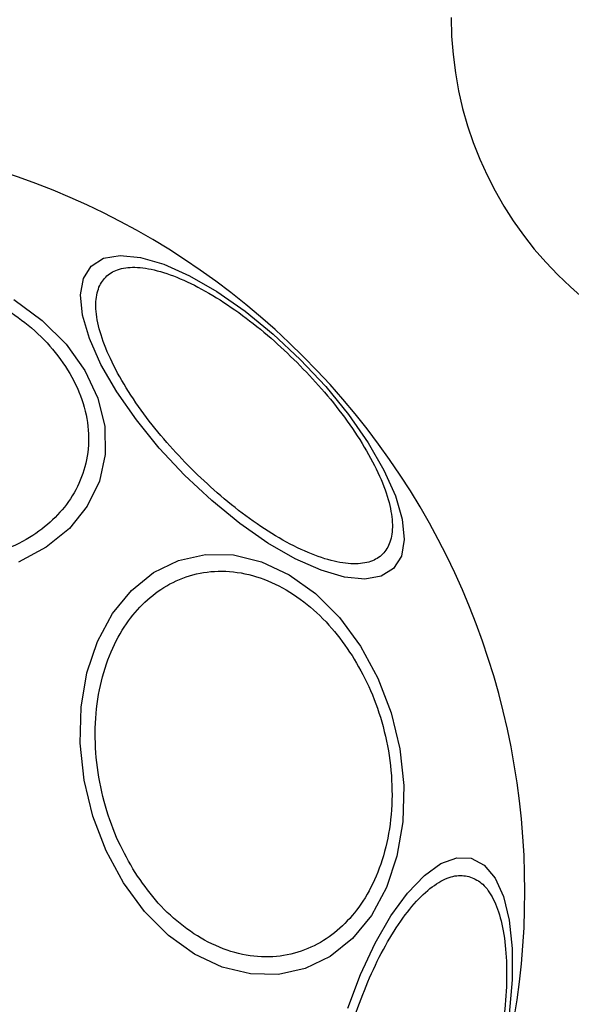
# Model space of a CAD drawing. Units: millimetres. Extents: x -2981 to 4865, y -2279 to 4802.
# Drawn here: x 606 to 636, y -677 to -623 of the extents above; entities that cross this region are included whole.
import ezdxf

# ---------------------------------------------------------------- set-up
doc = ezdxf.new("R2010")
doc.units = ezdxf.units.MM
doc.header["$LTSCALE"] = 100

msp = doc.modelspace()

# ---------------------------------------------------------------- linework, layer by layer
at = {"color": 7, "linetype": 'Continuous', "lineweight": 25, "flags": 128}
for points in [[(614.929, -648.254), (613.536, -646.764), (612.28, -645.222), (611.203, -643.676), (610.334, -642.172), (609.702, -640.757), (609.326, -639.472), (609.216, -638.358), (609.377, -637.449), (609.802, -636.77), (610.48, -636.345), (611.39, -636.184), (612.504, -636.294), (613.788, -636.671), (615.204, -637.302), (616.708, -638.171), (618.254, -639.249), (619.796, -640.504), (621.286, -641.897), (622.68, -643.388), (623.935, -644.93), (625.013, -646.476), (625.881, -647.98), (626.513, -649.395), (626.89, -650.68), (626.999, -651.793), (626.839, -652.703), (626.413, -653.381), (625.735, -653.807), (624.825, -653.968), (623.711, -653.858), (622.427, -653.481), (621.012, -652.849), (619.508, -651.981), (617.962, -650.903), (616.42, -649.648), (614.929, -648.254)], [(605.546, -638.598), (607.107, -639.752), (608.424, -641.068), (609.455, -642.507), (610.17, -644.024), (610.546, -645.575), (610.573, -647.111), (610.25, -648.586), (609.586, -649.955), (608.601, -651.178), (607.326, -652.215), (605.8, -653.036)], [(611.574, -670.65), (610.618, -668.89), (609.889, -666.987), (609.409, -664.997), (609.192, -662.981), (609.245, -661.001), (609.567, -659.116), (610.147, -657.384), (610.969, -655.857), (612.006, -654.582), (613.228, -653.598), (614.598, -652.934), (616.073, -652.611), (617.609, -652.637), (619.159, -653.014), (620.677, -653.729), (622.116, -654.76), (623.432, -656.076), (624.585, -657.638), (625.541, -659.397), (626.27, -661.3), (626.75, -663.29), (626.967, -665.306), (626.914, -667.286), (626.592, -669.171), (626.012, -670.903), (625.19, -672.43), (624.153, -673.705), (622.931, -674.69), (621.561, -675.354), (620.086, -675.677), (618.55, -675.65), (617, -675.273), (615.482, -674.559), (614.043, -673.527), (612.727, -672.211), (611.574, -670.65)], [(623.89, -677.527), (624.598, -675.669), (625.398, -673.962), (626.266, -672.459), (627.176, -671.204), (628.1, -670.236), (629.01, -669.584), (629.878, -669.268), (630.678, -669.297)], [(630.678, -669.297), (631.386, -669.672), (631.98, -670.379), (632.442, -671.399), (632.758, -672.699), (632.918, -674.241), (632.918, -675.977), (632.758, -677.855)]]:
    msp.add_lwpolyline(points, dxfattribs=at)
at = {"color": 7, "linetype": 'Continuous', "lineweight": 25}
for centre, radius, start, end in [((649.571, -623.113), 20, 180, 270), ((592.071, -671.113), 41.55, 45, 225), ((592.071, -671.113), 41.55, 225, 45)]:
    msp.add_arc(centre, radius, start, end, dxfattribs=at)
for points, knots in [([(615.29, -647.893), (614.836, -647.42), (613.9, -646.445), (612.644, -644.866), (611.55, -643.234), (610.712, -641.639), (610.189, -640.186), (610.005, -638.958), (610.14, -638.008), (610.553, -637.334), (611.226, -636.921), (612.176, -636.786), (613.404, -636.971), (614.857, -637.493), (616.452, -638.331), (618.084, -639.426), (619.663, -640.681), (620.638, -641.617), (621.112, -642.072)], [0, 0, 0, 0, 0.058255, 0.120002, 0.184318, 0.25, 0.315676, 0.379992, 0.441742, 0.5, 0.558258, 0.620006, 0.684321, 0.75, 0.815682, 0.879997, 0.941742, 1, 1, 1, 1]), ([(605.023, -639.053), (605.538, -639.412), (606.598, -640.15), (607.898, -641.518), (608.918, -643.065), (609.543, -644.729), (609.728, -646.404), (609.473, -647.988), (608.832, -649.397), (607.87, -650.604), (606.608, -651.621), (605.029, -652.433), (603.148, -652.984), (601.058, -653.215), (598.883, -653.1), (596.764, -652.653), (594.8, -651.948), (593.661, -651.289), (593.107, -650.969)], [0, 0, 0, 0, 0.058258, 0.120005, 0.184319, 0.25, 0.315681, 0.379994, 0.441743, 0.499999, 0.558258, 0.620006, 0.684321, 0.750001, 0.815681, 0.879995, 0.941744, 1, 1, 1, 1]), ([(621.112, -642.072), (621.566, -642.545), (622.502, -643.52), (623.758, -645.1), (624.852, -646.731), (625.69, -648.327), (626.213, -649.78), (626.397, -651.008), (626.263, -651.958), (625.849, -652.631), (625.176, -653.044), (624.226, -653.179), (622.998, -652.995), (621.545, -652.472), (619.95, -651.634), (618.318, -650.539), (616.739, -649.284), (615.764, -648.348), (615.29, -647.893)], [0, 0, 0, 0, 0.05826, 0.120006, 0.184321, 0.250002, 0.315679, 0.379994, 0.441743, 0.5, 0.558258, 0.620006, 0.684321, 0.75, 0.815679, 0.879992, 0.941738, 1, 1, 1, 1]), ([(612.215, -670.077), (611.895, -669.523), (611.236, -668.383), (610.531, -666.42), (610.084, -664.301), (609.969, -662.126), (610.199, -660.036), (610.751, -658.155), (611.563, -656.576), (612.58, -655.314), (613.787, -654.352), (615.195, -653.711), (616.779, -653.456), (618.454, -653.641), (620.119, -654.266), (621.665, -655.285), (623.033, -656.586), (623.772, -657.646), (624.13, -658.161)], [0, 0, 0, 0, 0.05826, 0.120007, 0.184324, 0.250003, 0.315678, 0.379994, 0.441743, 0.5, 0.558258, 0.620006, 0.684321, 0.750001, 0.815679, 0.879993, 0.941744, 1, 1, 1, 1]), ([(624.13, -658.161), (624.45, -658.714), (625.109, -659.854), (625.814, -661.817), (626.262, -663.936), (626.376, -666.111), (626.146, -668.201), (625.595, -670.082), (624.782, -671.662), (623.765, -672.924), (622.558, -673.886), (621.15, -674.527), (619.566, -674.782), (617.891, -674.597), (616.226, -673.972), (614.68, -672.952), (613.312, -671.651), (612.573, -670.591), (612.215, -670.077)], [0, 0, 0, 0, 0.058259, 0.120007, 0.184317, 0.249997, 0.315677, 0.379994, 0.441743, 0.500001, 0.558259, 0.620005, 0.684321, 0.75, 0.815679, 0.879993, 0.941744, 1, 1, 1, 1]), ([(624.981, -691.067), (624.748, -690.968), (624.267, -690.765), (623.681, -689.988), (623.225, -688.839), (622.951, -687.317), (622.88, -685.517), (623.01, -683.556), (623.316, -681.563), (623.767, -679.605), (624.355, -677.685), (625.087, -675.805), (625.955, -674.042), (626.916, -672.52), (627.914, -671.338), (628.884, -670.571), (629.78, -670.191), (630.298, -670.256), (630.549, -670.287)], [0, 0, 0, 0, 0.058258, 0.120007, 0.184321, 0.250001, 0.315679, 0.379993, 0.441744, 0.500001, 0.558259, 0.620006, 0.684322, 0.749998, 0.815678, 0.879995, 0.941743, 1, 1, 1, 1]), ([(630.549, -670.287), (630.783, -670.386), (631.264, -670.589), (631.85, -671.366), (632.306, -672.515), (632.579, -674.037), (632.651, -675.836), (632.521, -677.797), (632.215, -679.791), (631.764, -681.748), (631.176, -683.669), (630.444, -685.548), (629.576, -687.311), (628.614, -688.834), (627.616, -690.015), (626.647, -690.783), (625.751, -691.162), (625.233, -691.098), (624.981, -691.067)], [0, 0, 0, 0, 0.058257, 0.120005, 0.184319, 0.25, 0.315677, 0.379998, 0.441743, 0.5, 0.558258, 0.620005, 0.68432, 0.750002, 0.815679, 0.879995, 0.941742, 1, 1, 1, 1])]:
    msp.add_open_spline(points, degree=3, knots=knots, dxfattribs=at)

doc.saveas('drawing.dxf')
